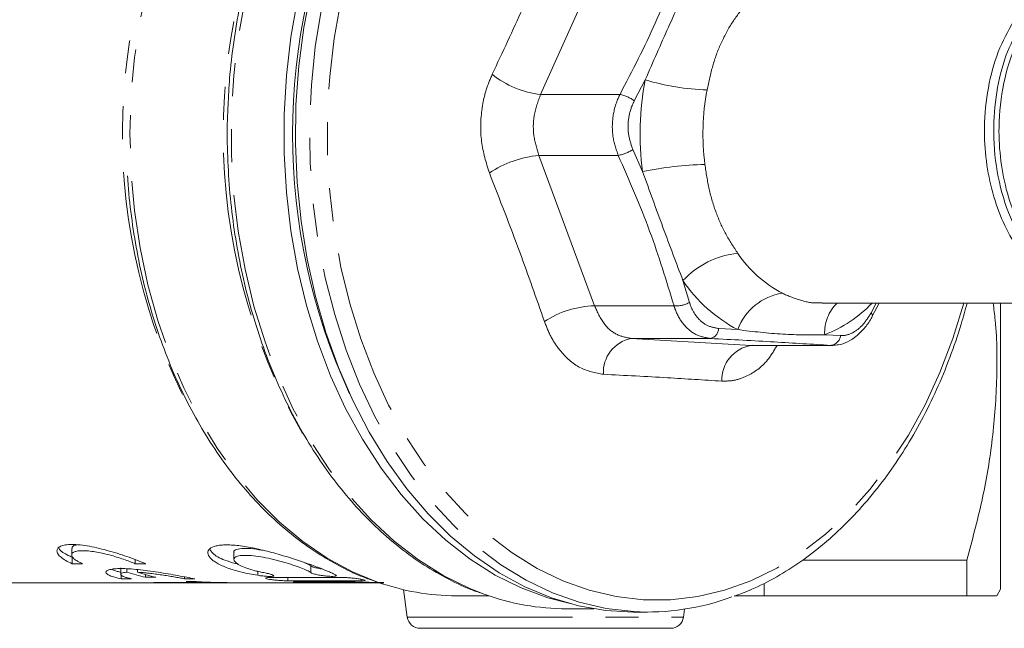
# Model space of a CAD drawing. Units: millimetres. Extents: x 150 to 255, y 88 to 273.
# Drawn here: x 175 to 213, y 92 to 115 of the extents above; entities that cross this region are included whole.
import ezdxf

# ---------------------------------------------------------------- set-up
doc = ezdxf.new("R2010")
doc.units = ezdxf.units.MM
doc.linetypes.add('PHANTOM', pattern=[12.7, 6.35, -1.27, 1.27, -1.27, 1.27, -1.27])

msp = doc.modelspace()

# ---------------------------------------------------------------- linework, layer by layer
at = {"color": 8, "linetype": 'PHANTOM', "lineweight": 0}
for p, q in [((197.752, 117.728), (195.282, 112.21)), ((199.302, 112.769), (198.883, 111.963)), ((198.333, 112.21), (195.282, 112.21)), ((195.214, 109.868), (197.358, 104.084)), ((198.265, 109.868), (195.214, 109.868)), ((198.829, 110.091), (199.2, 109.247)), ((200.753, 105.055), (201.007, 104.215)), ((207.986, 103.812), (208.187, 104.19)), ((200.409, 104.084), (197.358, 104.084)), ((202.126, 103.213), (202.859, 103.169)), ((206.203, 102.976), (206.813, 102.942)), ((201.81, 102.83), (198.759, 102.83)), ((198.759, 102.83), (203.373, 102.563)), ((206.424, 102.563), (203.373, 102.563)), ((184.407, 93.884), (184.407, 93.726)), ((186.443, 94.089), (186.443, 93.833)), ((185.566, 93.642), (185.566, 93.517)), ((188.384, 93.573), (188.384, 93.518)), ((186.63, 93.477), (186.63, 93.44)), ((190.154, 92.12), (200.775, 92.12))]:
    msp.add_line(p, q, dxfattribs=at)
at = {"color": 7, "linetype": 'Continuous', "lineweight": 15}
for p, q in [((206.099, 104.19), (216.669, 104.19)), ((208.029, 103.683), (208.298, 104.19)), ((212.964, 93.19), (212.964, 104.19)), ((203.373, 102.563), (203.437, 102.577)), ((203.439, 102.561), (206.486, 102.561)), ((177.252, 94.758), (177.252, 94.512)), ((177.271, 94.422), (177.271, 94.172)), ((179.699, 94.328), (179.699, 94.172)), ((183.487, 94.602), (183.487, 94.337)), ((205.357, 94.315), (211.665, 94.315)), ((211.665, 92.94), (211.665, 94.315)), ((177.672, 94.172), (177.271, 94.172)), ((179.138, 94.01), (179.138, 93.761)), ((179.377, 93.979), (179.377, 93.844)), ((180.099, 94.172), (179.699, 94.172)), ((179.778, 93.947), (179.778, 93.844)), ((179.157, 93.758), (179.157, 93.595)), ((179.557, 93.595), (179.157, 93.595)), ((180.09, 93.752), (180.09, 93.653)), ((180.491, 93.653), (180.09, 93.653)), ((181.584, 93.669), (181.584, 93.595)), ((181.985, 93.595), (181.584, 93.595)), ((169.818, 93.44), (188.748, 93.44)), ((182.618, 93.447), (180.414, 93.447)), ((180.704, 93.447), (180.704, 93.44)), ((180.704, 93.44), (183.533, 93.44)), ((181.992, 93.485), (181.657, 93.485)), ((190.005, 93.176), (190.154, 92.12)), ((203.869, 93.386), (203.869, 92.94)), ((212.82, 92.94), (212.964, 93.19)), ((192.045, 92.94), (193.287, 92.94)), ((203.869, 92.94), (211.665, 92.94)), ((196.287, 92.44), (197.332, 92.44)), ((200.775, 92.12), (200.818, 92.426)), ((198.845, 92.315), (199.393, 92.315)), ((200.279, 91.69), (190.649, 91.69))]:
    msp.add_line(p, q, dxfattribs=at)
at = {"color": 8, "linetype": 'PHANTOM', "lineweight": 0, "flags": 128}
for points in [[(193.109, 93.002), (192.559, 93.218), (191.554, 93.712), (190.582, 94.321), (189.648, 95.041), (188.759, 95.867), (187.922, 96.794), (187.141, 97.815), (186.423, 98.924), (185.771, 100.112), (185.191, 101.373), (184.686, 102.696), (184.26, 104.074), (183.916, 105.497), (183.656, 106.956), (183.481, 108.439), (183.393, 109.938), (183.393, 111.442), (183.481, 112.941), (183.656, 114.424), (183.916, 115.883), (184.26, 117.306), (184.686, 118.684), (185.191, 120.007), (185.771, 121.268), (186.423, 122.456), (187.141, 123.565), (187.922, 124.586), (188.759, 125.513), (189.648, 126.339), (190.582, 127.059), (191.554, 127.668), (192.559, 128.162), (193.169, 128.399)], [(198.862, 92.33), (197.806, 92.453), (196.76, 92.696), (195.732, 93.059), (194.728, 93.54), (193.755, 94.135), (192.819, 94.84), (191.928, 95.65), (191.086, 96.561), (190.299, 97.565), (189.573, 98.657), (188.912, 99.829), (188.321, 101.073), (187.804, 102.382), (187.363, 103.745), (187.003, 105.155), (186.725, 106.602), (186.532, 108.075), (186.424, 109.567), (186.402, 111.065), (186.467, 112.561), (186.618, 114.045), (186.854, 115.507), (187.173, 116.936), (187.574, 118.324), (188.053, 119.661), (188.608, 120.938), (189.234, 122.147), (189.929, 123.28), (190.686, 124.329), (191.501, 125.287), (192.368, 126.148), (193.283, 126.907), (194.238, 127.557), (195.227, 128.095), (196.244, 128.517), (196.271, 128.527)], [(199.228, 92.786), (198.184, 92.908), (197.151, 93.151), (196.136, 93.514), (195.145, 93.994), (194.186, 94.588), (193.265, 95.292), (192.388, 96.102), (191.561, 97.011), (190.79, 98.013), (190.081, 99.102), (189.437, 100.27), (188.864, 101.51), (188.365, 102.812), (187.944, 104.168), (187.603, 105.568), (187.346, 107.004), (187.173, 108.464), (187.086, 109.94), (187.085, 111.421), (187.171, 112.897), (187.343, 114.358), (187.599, 115.794), (187.939, 117.195), (188.359, 118.551), (188.857, 119.854), (189.429, 121.095), (190.072, 122.264), (190.781, 123.354), (191.551, 124.357), (192.377, 125.268), (193.253, 126.078), (194.174, 126.784), (195.133, 127.379), (196.123, 127.861), (197.138, 128.225), (198.171, 128.47), (199.215, 128.593), (200.262, 128.594), (201.306, 128.472), (202.339, 128.229), (203.354, 127.866), (204.345, 127.386), (205.304, 126.792), (206.225, 126.088), (207.102, 125.278), (207.929, 124.369), (208.7, 123.367), (209.409, 122.278), (210.053, 121.11), (210.626, 119.87), (211.125, 118.568), (211.546, 117.212), (211.552, 117.19)], [(189.007, 93.468), (188.048, 93.864), (187.074, 94.391), (186.134, 95.031), (185.235, 95.779), (184.384, 96.63), (183.585, 97.578), (182.844, 98.616), (182.167, 99.738), (181.558, 100.936), (181.022, 102.201), (180.562, 103.524), (180.181, 104.897), (179.882, 106.31), (179.666, 107.753), (179.537, 109.216), (179.493, 110.69), (179.537, 112.164), (179.666, 113.627), (179.882, 115.07), (180.181, 116.483), (180.562, 117.856), (181.022, 119.179), (181.558, 120.444), (182.167, 121.642), (182.844, 122.764), (183.585, 123.802), (184.384, 124.75), (185.235, 125.601), (186.134, 126.349), (187.074, 126.989), (188.048, 127.516), (189.049, 127.927), (189.069, 127.934)], [(211.552, 104.19), (211.551, 104.185), (211.131, 102.829), (210.633, 101.526), (210.06, 100.285), (209.418, 99.116), (208.709, 98.026), (207.939, 97.023), (207.113, 96.112), (206.236, 95.302), (205.315, 94.596), (204.357, 94.001), (203.366, 93.519), (202.351, 93.155), (201.319, 92.91), (200.275, 92.787), (199.228, 92.786)]]:
    msp.add_lwpolyline(points, dxfattribs=at)
at = {"color": 7, "linetype": 'Continuous', "lineweight": 15, "flags": 128}
for points in [[(186.455, 116.226), (186.178, 114.779), (185.984, 113.305), (185.876, 111.814), (185.854, 110.316), (185.919, 108.819), (186.07, 107.336), (186.306, 105.874), (186.625, 104.445), (187.026, 103.057), (187.505, 101.72), (188.06, 100.443), (188.686, 99.234), (189.38, 98.101), (190.137, 97.052), (190.952, 96.093), (191.82, 95.232), (192.734, 94.474), (193.689, 93.823), (194.678, 93.285), (195.695, 92.863), (196.733, 92.559), (197.785, 92.376), (198.845, 92.315), (198.845, 92.315)], [(196.421, 92.637), (195.56, 92.861), (194.535, 93.24), (193.535, 93.738), (192.567, 94.35), (191.638, 95.072), (190.754, 95.9), (189.922, 96.827), (189.145, 97.848), (188.431, 98.955), (187.783, 100.142), (187.207, 101.4), (186.705, 102.721), (186.282, 104.095), (185.94, 105.514), (185.681, 106.968), (185.508, 108.446), (185.421, 109.94), (185.421, 111.44), (185.508, 112.934), (185.681, 114.412), (185.94, 115.866)]]:
    msp.add_lwpolyline(points, dxfattribs=at)
at = {"color": 8, "linetype": 'PHANTOM', "lineweight": 0}
for centre, radius, start, end in [((206.382, 110.692), 23.303, 150.5645, 209.6047), ((202.029, 110.684), 22.829, 151.8101, 207.4915), ((195.651, 115.733), 3.542, 230.9456, 264.0256), ((210.3, 110.689), 11.194, 169.2898, 187.4016), ((201.964, 121.652), 9.273, 253.3152, 268.2428), ((198.06, 110.87), 1.368, 53.0164, 78.4876), ((210.636, 110.689), 9.115, 169.2898, 187.4016), ((195.599, 105.766), 4.12, 95.3575, 123.7559), ((197.949, 111.493), 1.655, 281.0309, 302.1226), ((201.878, 96.15), 13.368, 91.2051, 101.5566), ((203.175, 102.822), 3.294, 95.4625, 137.3287), ((206.792, 108.766), 4.749, 214.133, 242.1861), ((205.58, 108.327), 5.832, 214.133, 242.1861), ((204.878, 102.442), 2.145, 98.0636, 160.1759), ((200.485, 105.164), 1.082, 265.9866, 298.8054), ((207.726, 103.072), 1.526, 132.8972, 183.6126), ((204.343, 107.749), 5.123, 291.284, 315.9858), ((197.443, 100.407), 3.678, 91.3136, 123.2536), ((207.903, 103.707), 0.133, 349.6466, 51.5302), ((201.72, 103.225), 0.405, 282.7121, 358.2567), ((199.026, 101.522), 1.335, 101.54, 182.9514), ((206.381, 102.997), 0.436, 275.7169, 352.778), ((203.595, 101.233), 1.349, 99.4579, 181.8331)]:
    msp.add_arc(centre, radius, start, end, dxfattribs=at)
at = {"color": 7, "linetype": 'Continuous', "lineweight": 15}
for centre, radius, start, end in [((209.535, 110.69), 23.794, 155.1947, 204.8053), ((182.079, 102.511), 9.078, 252.685, 257.347), ((182.48, 102.511), 9.078, 252.685, 257.347), ((180.753, 102.069), 8.629, 267.7493, 269.6762), ((183.582, 102.067), 8.627, 268.4343, 269.6763), ((192.07, 102.095), 9.155, 250.4535, 269.8386), ((196.308, 101.824), 9.384, 250.0704, 269.8719), ((199.381, 101.731), 9.415, 266.844, 290.239), ((190.649, 92.19), 0.5, 188, 270), ((200.279, 92.19), 0.5, 270, 352)]:
    msp.add_arc(centre, radius, start, end, dxfattribs=at)
for centre, start_param, end_param in [((-345.81, 110.69), 4.865382, 4.866201), ((-143.238, 110.69), 4.806956, 4.807769), ((-41.953, 110.69), 4.777876, 4.778348), ((160.619, 110.69), 4.719859, 4.72033)]:
    msp.add_ellipse(centre, major_axis=(3482.141, 0), ratio=0.004954, start_param=start_param, end_param=end_param, dxfattribs=at)
for points, knots in [([(193.091, 128.372), (192.916, 128.313), (192.413, 128.143), (191.605, 127.746), (190.671, 127.192), (189.773, 126.533), (188.913, 125.779), (188.097, 124.934), (187.331, 124.002), (186.62, 122.99), (185.967, 121.904), (185.376, 120.749), (184.852, 119.535), (184.396, 118.267), (184.012, 116.953), (183.702, 115.602), (183.47, 114.222), (183.32, 112.948), (183.283, 112.132), (183.267, 111.788)], [0, 0, 0, 0, 0.0323419, 0.0933341, 0.1544513, 0.2156973, 0.2770629, 0.33853, 0.400077, 0.4616819, 0.5233257, 0.5849926, 0.6466711, 0.7083516, 0.7700295, 0.8317029, 0.8933714, 0.9550361, 1, 1, 1, 1]), ([(216.551, 117.058), (216.496, 117.052), (216.043, 117.003), (215.243, 116.486), (214.268, 115.521), (213.521, 114.199), (213.035, 112.655), (212.865, 111.094), (212.946, 109.655), (213.195, 108.419), (213.6, 107.284), (214.219, 106.146), (215.108, 105.154), (215.94, 104.536), (216.434, 104.433), (216.518, 104.416)], [0, 0, 0, 0, 0.013387, 0.111345, 0.209304, 0.303921, 0.398539, 0.496497, 0.570251, 0.642558, 0.712519, 0.784046, 0.882004, 0.979963, 1, 1, 1, 1]), ([(213.455, 115.03), (213.248, 114.646), (212.829, 113.869), (212.453, 112.463), (212.309, 111.03), (212.388, 109.654), (212.636, 108.42), (213.042, 107.283), (213.661, 106.149), (214.547, 105.139), (215.593, 104.433), (216.315, 104.311), (216.623, 104.259)], [0, 0, 0, 0, 0.102194, 0.206491, 0.313688, 0.404643, 0.493814, 0.580091, 0.668301, 0.789105, 0.90991, 1, 1, 1, 1]), ([(216.556, 104.359), (216.388, 104.391), (215.809, 104.502), (214.896, 105.152), (213.934, 106.242), (213.221, 107.645), (212.782, 109.243), (212.65, 110.9), (212.809, 112.473), (213.187, 113.878), (213.607, 114.654), (213.815, 115.038)], [0, 0, 0, 0, 0.051397, 0.177399, 0.303402, 0.425107, 0.546813, 0.672815, 0.784624, 0.893409, 1, 1, 1, 1]), ([(183.267, 111.788), (183.26, 111.661), (183.223, 111.063), (183.236, 109.987), (183.31, 108.574), (183.467, 107.172), (183.7, 105.791), (184.009, 104.439), (184.392, 103.125), (184.847, 101.856), (185.372, 100.64), (185.963, 99.484), (186.616, 98.395), (187.329, 97.38), (188.097, 96.446), (188.916, 95.598), (189.779, 94.842), (190.683, 94.18), (191.622, 93.626), (192.406, 93.24), (192.884, 93.079), (193.03, 93.029)], [0, 0, 0, 0, 0.015293, 0.071765, 0.12824, 0.184719, 0.241205, 0.2977, 0.354205, 0.410721, 0.467249, 0.523787, 0.580329, 0.636867, 0.69339, 0.749882, 0.806325, 0.862695, 0.918971, 0.975132, 1, 1, 1, 1]), ([(179.403, 109.077), (179.405, 109.024), (179.427, 108.506), (179.541, 107.531), (179.75, 106.164), (180.044, 104.826), (180.41, 103.523), (180.849, 102.265), (181.358, 101.058), (181.933, 99.911), (182.572, 98.83), (183.27, 97.822), (184.024, 96.894), (184.829, 96.052), (185.679, 95.302), (186.57, 94.647), (187.496, 94.098), (188.284, 93.711), (188.77, 93.548), (188.929, 93.495)], [0, 0, 0, 0, 0.007285, 0.071415, 0.135553, 0.1997, 0.26386, 0.328033, 0.39222, 0.456418, 0.520624, 0.584826, 0.649011, 0.713161, 0.777254, 0.841262, 0.90516, 0.968923, 1, 1, 1, 1]), ([(202.718, 92.923), (202.947, 93.007), (203.505, 93.212), (204.364, 93.659), (205.292, 94.243), (206.184, 94.93), (207.035, 95.711), (207.841, 96.582), (208.596, 97.538), (209.296, 98.573), (209.936, 99.681), (210.513, 100.854), (211.02, 102.088), (211.412, 103.202), (211.603, 103.918), (211.675, 104.19)], [0, 0, 0, 0, 0.056298, 0.136964, 0.217797, 0.298797, 0.379947, 0.461223, 0.542596, 0.624038, 0.705525, 0.787038, 0.868563, 0.950089, 1, 1, 1, 1]), ([(211.665, 94.315), (211.868, 95.061), (212.273, 96.552), (212.669, 98.847), (212.84, 101.177), (212.834, 102.971), (212.706, 103.97), (212.678, 104.19)], [0, 0, 0, 0, 0.2306502, 0.461238, 0.6973742, 0.9334958, 1, 1, 1, 1]), ([(206.514, 102.575), (206.586, 102.575), (206.779, 102.575), (207.086, 102.691), (207.423, 102.901), (207.728, 103.208), (207.931, 103.481), (208.016, 103.656), (208.03, 103.686)], [0, 0, 0, 0, 0.1174639, 0.3147415, 0.5209499, 0.7348929, 0.9551632, 1, 1, 1, 1]), ([(177.271, 94.172), (177.179, 94.211), (177.097, 94.252), (176.955, 94.334), (176.893, 94.376), (176.793, 94.46), (176.754, 94.501), (176.702, 94.582), (176.687, 94.622), (176.684, 94.695), (176.695, 94.73), (176.742, 94.791), (176.779, 94.819), (176.878, 94.864), (176.939, 94.882), (177.05, 94.9), (177.091, 94.904), (177.176, 94.91), (177.221, 94.912), (177.363, 94.912), (177.469, 94.906), (177.694, 94.882), (177.812, 94.865), (178.06, 94.82), (178.189, 94.793), (178.447, 94.731), (178.577, 94.696), (178.839, 94.622), (178.967, 94.583), (179.219, 94.502), (179.344, 94.46), (179.58, 94.376), (179.693, 94.335), (179.906, 94.252), (180.007, 94.211), (180.099, 94.172)], [0, 0, 0, 0, 0.0625, 0.0625, 0.125, 0.125, 0.1875, 0.1875, 0.25, 0.25, 0.3125, 0.3125, 0.375, 0.375, 0.4375, 0.4375, 0.46875, 0.46875, 0.5, 0.5, 0.5625, 0.5625, 0.625, 0.625, 0.6875, 0.6875, 0.75, 0.75, 0.8125, 0.8125, 0.875, 0.875, 0.9375, 0.9375, 1, 1, 1, 1]), ([(176.755, 94.783), (176.764, 94.761), (176.801, 94.669), (177.011, 94.54), (177.219, 94.446), (177.271, 94.422)], [0, 0, 0, 0, 0.185003, 0.79726, 1, 1, 1, 1]), ([(179.699, 94.172), (179.633, 94.2), (179.562, 94.229), (179.41, 94.286), (179.328, 94.315), (179.158, 94.373), (179.07, 94.401), (178.89, 94.456), (178.796, 94.483), (178.61, 94.532), (178.517, 94.554), (178.332, 94.595), (178.239, 94.613), (178.063, 94.643), (177.978, 94.654), (177.817, 94.669), (177.741, 94.673), (177.605, 94.674), (177.544, 94.67), (177.437, 94.654), (177.393, 94.643), (177.321, 94.614), (177.294, 94.596), (177.259, 94.555), (177.251, 94.533), (177.253, 94.483), (177.263, 94.457), (177.301, 94.402), (177.329, 94.373), (177.4, 94.316), (177.444, 94.287), (177.546, 94.229), (177.606, 94.2), (177.672, 94.172)], [0, 0, 0, 0, 0.0625, 0.0625, 0.125, 0.125, 0.1875, 0.1875, 0.25, 0.25, 0.3125, 0.3125, 0.375, 0.375, 0.4375, 0.4375, 0.5, 0.5, 0.5625, 0.5625, 0.625, 0.625, 0.6875, 0.6875, 0.75, 0.75, 0.8125, 0.8125, 0.875, 0.875, 0.9375, 0.9375, 1, 1, 1, 1]), ([(177.267, 94.758), (177.269, 94.793), (177.271, 94.86), (177.404, 94.887), (177.468, 94.9)], [0, 0, 0, 0, 0.521827, 1, 1, 1, 1]), ([(184.407, 93.726), (184.187, 93.762), (183.98, 93.802), (183.689, 93.873), (183.594, 93.899), (183.416, 93.951), (183.333, 93.979), (183.097, 94.065), (182.958, 94.128), (182.79, 94.224), (182.741, 94.257), (182.654, 94.322), (182.616, 94.356), (182.525, 94.455), (182.492, 94.519), (182.485, 94.61), (182.49, 94.639), (182.514, 94.694), (182.533, 94.719), (182.612, 94.79), (182.695, 94.829), (182.859, 94.868), (182.92, 94.879), (183.055, 94.893), (183.131, 94.896), (183.37, 94.897), (183.55, 94.884), (183.944, 94.832), (184.151, 94.795), (184.475, 94.724), (184.585, 94.699), (184.803, 94.644), (184.912, 94.615), (185.13, 94.555), (185.24, 94.524), (185.456, 94.46), (185.562, 94.427), (185.77, 94.362), (185.872, 94.329), (186.072, 94.263), (186.17, 94.23), (186.449, 94.133), (186.621, 94.071), (186.929, 93.955), (187.061, 93.902), (187.223, 93.831), (187.271, 93.808), (187.353, 93.766), (187.387, 93.747), (187.414, 93.729)], [0, 0, 0, 0, 0.0625, 0.0625, 0.09375, 0.09375, 0.125, 0.125, 0.1875, 0.1875, 0.21875, 0.21875, 0.25, 0.25, 0.3125, 0.3125, 0.34375, 0.34375, 0.375, 0.375, 0.4375, 0.4375, 0.46875, 0.46875, 0.5, 0.5, 0.5625, 0.5625, 0.625, 0.625, 0.65625, 0.65625, 0.6875, 0.6875, 0.71875, 0.71875, 0.75, 0.75, 0.78125, 0.78125, 0.8125, 0.8125, 0.875, 0.875, 0.9375, 0.9375, 0.96875, 0.96875, 1, 1, 1, 1]), ([(182.573, 94.707), (182.613, 94.65), (182.715, 94.504), (183.105, 94.299), (183.512, 94.19), (183.666, 94.15)], [0, 0, 0, 0, 0.283905, 0.73086, 1, 1, 1, 1]), ([(183.497, 94.602), (183.494, 94.608), (183.465, 94.659), (183.581, 94.726), (183.843, 94.77), (184.224, 94.752), (184.517, 94.7), (184.658, 94.675)], [0, 0, 0, 0, 0.033054, 0.295794, 0.544505, 0.780201, 1, 1, 1, 1]), ([(186.443, 93.833), (186.412, 93.858), (186.362, 93.886), (186.234, 93.947), (186.154, 93.98), (185.972, 94.049), (185.87, 94.085), (185.644, 94.159), (185.525, 94.196), (185.336, 94.25), (185.271, 94.267), (185.142, 94.302), (185.076, 94.318), (184.88, 94.366), (184.745, 94.395), (184.488, 94.442), (184.363, 94.462), (184.127, 94.488), (184.02, 94.494), (183.875, 94.494), (183.831, 94.492), (183.749, 94.485), (183.712, 94.48), (183.646, 94.467), (183.617, 94.459), (183.567, 94.44), (183.547, 94.429), (183.499, 94.393), (183.484, 94.363), (183.489, 94.316), (183.495, 94.299), (183.515, 94.265), (183.529, 94.247), (183.584, 94.193), (183.637, 94.156), (183.774, 94.082), (183.855, 94.046), (184.044, 93.977), (184.153, 93.944), (184.326, 93.899), (184.385, 93.884), (184.509, 93.857), (184.574, 93.843), (184.639, 93.831)], [0, 0, 0, 0, 0.0625, 0.0625, 0.125, 0.125, 0.1875, 0.1875, 0.25, 0.25, 0.28125, 0.28125, 0.3125, 0.3125, 0.375, 0.375, 0.4375, 0.4375, 0.5, 0.5, 0.53125, 0.53125, 0.5625, 0.5625, 0.59375, 0.59375, 0.625, 0.625, 0.6875, 0.6875, 0.71875, 0.71875, 0.75, 0.75, 0.8125, 0.8125, 0.875, 0.875, 0.9375, 0.9375, 0.96875, 0.96875, 1, 1, 1, 1]), ([(179.157, 93.595), (179.063, 93.613), (178.981, 93.632), (178.836, 93.672), (178.774, 93.693), (178.674, 93.737), (178.636, 93.759), (178.585, 93.803), (178.571, 93.825), (178.571, 93.865), (178.583, 93.884), (178.633, 93.919), (178.671, 93.934), (178.77, 93.959), (178.832, 93.969), (178.979, 93.983), (179.062, 93.986), (179.248, 93.986), (179.352, 93.983), (179.571, 93.969), (179.687, 93.96), (179.93, 93.935), (180.058, 93.919), (180.314, 93.885), (180.444, 93.866), (180.707, 93.825), (180.836, 93.803), (181.091, 93.76), (181.217, 93.737), (181.458, 93.694), (181.572, 93.672), (181.789, 93.632), (181.892, 93.613), (181.985, 93.595)], [0, 0, 0, 0, 0.0625, 0.0625, 0.125, 0.125, 0.1875, 0.1875, 0.25, 0.25, 0.3125, 0.3125, 0.375, 0.375, 0.4375, 0.4375, 0.5, 0.5, 0.5625, 0.5625, 0.625, 0.625, 0.6875, 0.6875, 0.75, 0.75, 0.8125, 0.8125, 0.875, 0.875, 0.9375, 0.9375, 1, 1, 1, 1]), ([(178.788, 93.95), (178.851, 93.925), (178.946, 93.887), (179.104, 93.855), (179.157, 93.845)], [0, 0, 0, 0, 0.668735, 1, 1, 1, 1]), ([(186.16, 94.23), (186.234, 94.2), (186.363, 94.147), (186.419, 94.106), (186.443, 94.089)], [0, 0, 0, 0, 0.575509, 1, 1, 1, 1]), ([(186.443, 94.089), (186.463, 94.078), (186.501, 94.055), (186.625, 94.019), (186.751, 93.992), (186.836, 93.98), (186.863, 93.976)], [0, 0, 0, 0, 0.288252, 0.576459, 0.865186, 1, 1, 1, 1]), ([(179.377, 93.844), (179.332, 93.84), (179.292, 93.835), (179.225, 93.822), (179.199, 93.814), (179.16, 93.797), (179.147, 93.787), (179.135, 93.765), (179.137, 93.754), (179.153, 93.73), (179.169, 93.717), (179.213, 93.692), (179.241, 93.679), (179.311, 93.654), (179.353, 93.641), (179.447, 93.617), (179.5, 93.606), (179.557, 93.595)], [0, 0, 0, 0, 0.125, 0.125, 0.25, 0.25, 0.375, 0.375, 0.5, 0.5, 0.625, 0.625, 0.75, 0.75, 0.875, 0.875, 1, 1, 1, 1]), ([(181.584, 93.595), (181.527, 93.606), (181.464, 93.617), (181.331, 93.641), (181.259, 93.654), (181.112, 93.679), (181.036, 93.692), (180.878, 93.717), (180.797, 93.73), (180.635, 93.754), (180.553, 93.765), (180.389, 93.787), (180.307, 93.797), (180.148, 93.814), (180.071, 93.822), (179.92, 93.835), (179.846, 93.84), (179.778, 93.844)], [0, 0, 0, 0, 0.125, 0.125, 0.25, 0.25, 0.375, 0.375, 0.5, 0.5, 0.625, 0.625, 0.75, 0.75, 0.875, 0.875, 1, 1, 1, 1]), ([(184.639, 93.831), (184.702, 93.819), (184.762, 93.806), (184.867, 93.78), (184.912, 93.767), (184.981, 93.742), (185.005, 93.731), (185.027, 93.711), (185.025, 93.703), (184.995, 93.691), (184.968, 93.687), (184.891, 93.683), (184.842, 93.684), (184.729, 93.689), (184.666, 93.694), (184.537, 93.707), (184.47, 93.716), (184.407, 93.726)], [0, 0, 0, 0, 0.125, 0.125, 0.25, 0.25, 0.375, 0.375, 0.5, 0.5, 0.625, 0.625, 0.75, 0.75, 0.875, 0.875, 1, 1, 1, 1]), ([(185.566, 93.517), (185.519, 93.517), (185.464, 93.518), (185.342, 93.523), (185.277, 93.527), (185.146, 93.536), (185.08, 93.542), (184.96, 93.556), (184.904, 93.564), (184.812, 93.58), (184.775, 93.588), (184.725, 93.605), (184.711, 93.612), (184.71, 93.626), (184.723, 93.632), (184.773, 93.639), (184.809, 93.641), (184.856, 93.641)], [0, 0, 0, 0, 0.125, 0.125, 0.25, 0.25, 0.375, 0.375, 0.5, 0.5, 0.625, 0.625, 0.75, 0.75, 0.875, 0.875, 1, 1, 1, 1]), ([(187.414, 93.729), (187.43, 93.718), (187.433, 93.709), (187.413, 93.696), (187.39, 93.691), (187.322, 93.686), (187.276, 93.685), (187.169, 93.689), (187.108, 93.693), (186.979, 93.705), (186.913, 93.713), (186.784, 93.732), (186.721, 93.744), (186.611, 93.768), (186.563, 93.782), (186.487, 93.808), (186.459, 93.821), (186.443, 93.833)], [0, 0, 0, 0, 0.125, 0.125, 0.25, 0.25, 0.375, 0.375, 0.5, 0.5, 0.625, 0.625, 0.75, 0.75, 0.875, 0.875, 1, 1, 1, 1]), ([(187.675, 93.644), (187.721, 93.644), (187.777, 93.642), (187.898, 93.634), (187.963, 93.628), (188.094, 93.615), (188.159, 93.607), (188.279, 93.591), (188.335, 93.582), (188.427, 93.566), (188.465, 93.558), (188.515, 93.544), (188.529, 93.538), (188.53, 93.523), (188.478, 93.518), (188.384, 93.518)], [0, 0, 0, 0, 0.125, 0.125, 0.25, 0.25, 0.375, 0.375, 0.5, 0.5, 0.625, 0.625, 0.75, 0.75, 1, 1, 1, 1]), ([(181.657, 93.485), (181.696, 93.483), (181.734, 93.48), (181.813, 93.475), (181.852, 93.473), (181.972, 93.467), (182.052, 93.463), (182.213, 93.457), (182.294, 93.454), (182.415, 93.451), (182.456, 93.45), (182.537, 93.448), (182.578, 93.447), (182.618, 93.447)], [0, 0, 0, 0, 0.125, 0.125, 0.25, 0.25, 0.5, 0.5, 0.75, 0.75, 0.875, 0.875, 1, 1, 1, 1]), ([(183.346, 93.443), (183.292, 93.444), (183.238, 93.444), (183.128, 93.445), (183.072, 93.446), (182.902, 93.449), (182.787, 93.452), (182.557, 93.458), (182.442, 93.462), (182.272, 93.47), (182.216, 93.472), (182.104, 93.478), (182.048, 93.482), (181.992, 93.485)], [0, 0, 0, 0, 0.125, 0.125, 0.25, 0.25, 0.5, 0.5, 0.75, 0.75, 0.875, 0.875, 1, 1, 1, 1]), ([(186.63, 93.44), (186.583, 93.44), (186.529, 93.441), (186.408, 93.441), (186.342, 93.441), (186.212, 93.443), (186.146, 93.444), (186.025, 93.447), (185.969, 93.449), (185.877, 93.454), (185.839, 93.457), (185.789, 93.462), (185.775, 93.465), (185.775, 93.473), (185.827, 93.477), (185.92, 93.477)], [0, 0, 0, 0, 0.125, 0.125, 0.25, 0.25, 0.375, 0.375, 0.5, 0.5, 0.625, 0.625, 0.75, 0.75, 1, 1, 1, 1]), ([(187.559, 93.478), (187.748, 93.476), (188.126, 93.473), (188.743, 93.454), (189.119, 93.448), (189.252, 93.446)], [0, 0, 0, 0, 0.392378, 0.784732, 1, 1, 1, 1]), ([(189.258, 93.444), (189.204, 93.443), (189.021, 93.439), (188.7, 93.44), (188.427, 93.44), (188.3, 93.441), (188.269, 93.441)], [0, 0, 0, 0, 0.152585, 0.516838, 0.881433, 1, 1, 1, 1]), ([(203.869, 92.94), (203.694, 92.94), (203.343, 92.94), (202.967, 92.94), (202.738, 92.94), (202.737, 92.94), (202.737, 92.94)], [0, 0, 0, 0, 0.258346, 0.517511, 0.80376, 1, 1, 1, 1]), ([(212.794, 92.94), (212.801, 92.94), (212.827, 92.94), (212.641, 92.94), (212.265, 92.94), (211.865, 92.94), (211.665, 92.94)], [0, 0, 0, 0, 0.106883, 0.406579, 0.702573, 1, 1, 1, 1])]:
    msp.add_open_spline(points, degree=3, knots=knots, dxfattribs=at)
at = {"color": 8, "linetype": 'PHANTOM', "lineweight": 0}
for points, knots in [([(193.419, 112.983), (193.815, 113.826), (194.667, 115.637), (195.443, 117.456), (195.857, 118.429)], [0, 0, 0, 0, 0.465386, 1, 1, 1, 1]), ([(198.333, 112.21), (198.806, 113.125), (199.759, 114.964), (200.454, 116.803), (200.803, 117.728)], [0, 0, 0, 0, 0.497025, 1, 1, 1, 1]), ([(199.302, 112.769), (199.599, 113.45), (200.2, 114.824), (200.793, 116.116), (201.092, 116.767)], [0, 0, 0, 0, 0.495925, 1, 1, 1, 1]), ([(203.137, 115.639), (202.965, 115.417), (202.617, 114.97), (202.195, 114.176), (201.877, 113.312), (201.746, 112.695), (201.68, 112.383)], [0, 0, 0, 0, 0.249102, 0.504011, 0.749228, 1, 1, 1, 1]), ([(193.31, 109.192), (193.187, 109.588), (192.943, 110.381), (192.978, 111.493), (193.158, 112.36), (193.331, 112.773), (193.419, 112.983)], [0, 0, 0, 0, 0.321403, 0.642664, 0.818144, 1, 1, 1, 1]), ([(195.282, 112.21), (195.184, 111.948), (194.996, 111.447), (194.985, 110.602), (195.138, 110.113), (195.214, 109.868)], [0, 0, 0, 0, 0.356307, 0.678105, 1, 1, 1, 1]), ([(198.265, 109.868), (198.183, 110.109), (198.019, 110.59), (198.036, 111.383), (198.188, 111.919), (198.315, 112.174), (198.333, 112.21)], [0, 0, 0, 0, 0.3160937, 0.6325979, 0.9473767, 1, 1, 1, 1]), ([(198.883, 111.963), (198.868, 111.933), (198.764, 111.729), (198.64, 111.302), (198.627, 110.668), (198.761, 110.283), (198.829, 110.091)], [0, 0, 0, 0, 0.052619, 0.367397, 0.68391, 1, 1, 1, 1]), ([(200.409, 104.084), (200.118, 105.042), (199.533, 106.97), (198.689, 108.899), (198.265, 109.868)], [0, 0, 0, 0, 0.497025, 1, 1, 1, 1]), ([(201.597, 109.515), (201.644, 109.198), (201.741, 108.556), (202.009, 107.66), (202.386, 106.821), (202.702, 106.343), (202.862, 106.101)], [0, 0, 0, 0, 0.249102, 0.504011, 0.749228, 1, 1, 1, 1]), ([(195.426, 103.482), (195.116, 104.37), (194.449, 106.276), (193.707, 108.176), (193.31, 109.192)], [0, 0, 0, 0, 0.465386, 1, 1, 1, 1]), ([(200.753, 105.055), (200.497, 105.73), (199.981, 107.092), (199.462, 108.524), (199.2, 109.247)], [0, 0, 0, 0, 0.495925, 1, 1, 1, 1]), ([(204.577, 104.566), (204.793, 104.472), (205.231, 104.283), (205.741, 104.18), (206.039, 104.2), (206.099, 104.204)], [0, 0, 0, 0, 0.438735, 0.887699, 1, 1, 1, 1]), ([(201.007, 104.215), (201.016, 104.185), (201.08, 103.977), (201.271, 103.635), (201.652, 103.301), (201.968, 103.242), (202.126, 103.213)], [0, 0, 0, 0, 0.052619, 0.367397, 0.68391, 1, 1, 1, 1]), ([(197.358, 104.084), (197.466, 103.841), (197.672, 103.38), (198.184, 102.941), (198.567, 102.867), (198.759, 102.83)], [0, 0, 0, 0, 0.356307, 0.678105, 1, 1, 1, 1]), ([(201.81, 102.83), (201.615, 102.865), (201.226, 102.936), (200.748, 103.354), (200.505, 103.784), (200.421, 104.046), (200.409, 104.084)], [0, 0, 0, 0, 0.316094, 0.632598, 0.947377, 1, 1, 1, 1]), ([(206.813, 102.942), (206.835, 102.942), (206.986, 102.937), (207.281, 103.023), (207.677, 103.323), (207.883, 103.649), (207.986, 103.812)], [0, 0, 0, 0, 0.052619, 0.367397, 0.68391, 1, 1, 1, 1]), ([(197.692, 101.453), (197.385, 101.51), (196.77, 101.625), (196.107, 102.223), (195.67, 102.867), (195.508, 103.275), (195.426, 103.482)], [0, 0, 0, 0, 0.321403, 0.642664, 0.818144, 1, 1, 1, 1]), ([(206.203, 102.976), (205.674, 102.97), (204.606, 102.958), (203.445, 103.098), (202.859, 103.169)], [0, 0, 0, 0, 0.495925, 1, 1, 1, 1]), ([(206.424, 102.563), (205.724, 102.608), (204.315, 102.696), (202.648, 102.785), (201.81, 102.83)], [0, 0, 0, 0, 0.497025, 1, 1, 1, 1]), ([(204.369, 102.561), (204.253, 102.365), (203.942, 101.835), (203.346, 101.423), (202.739, 101.197), (202.413, 101.192), (202.247, 101.19)], [0, 0, 0, 0, 0.218171, 0.588304, 0.790479, 1, 1, 1, 1]), ([(206.51, 102.562), (206.509, 102.562), (206.48, 102.554), (206.452, 102.559), (206.424, 102.563)], [0, 0, 0, 0, 0.026684, 1, 1, 1, 1]), ([(202.247, 101.19), (201.556, 101.234), (200.073, 101.329), (198.522, 101.41), (197.692, 101.453)], [0, 0, 0, 0, 0.465386, 1, 1, 1, 1])]:
    msp.add_open_spline(points, degree=3, knots=knots, dxfattribs=at)

doc.saveas('drawing.dxf')
